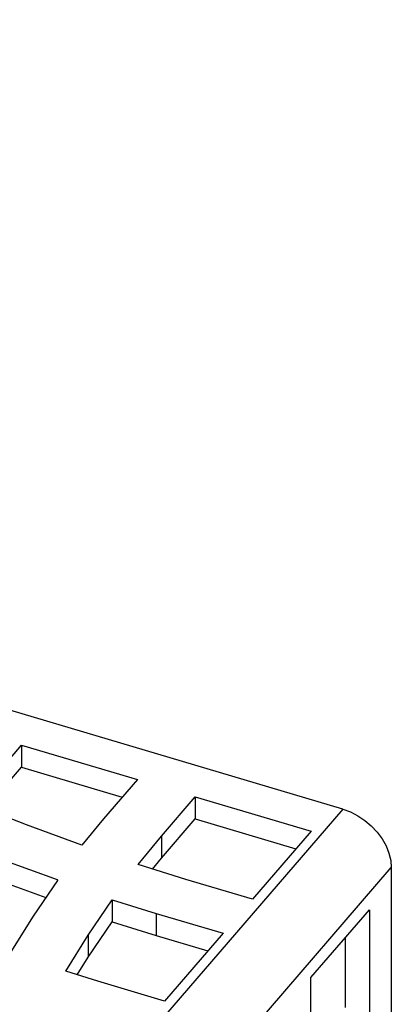
# Model space of a CAD drawing. Units: millimetres. Extents: x -6045 to 415, y 5 to 292.
# Drawn here: x 379 to 390, y 219 to 247 of the extents above; entities that cross this region are included whole.
import ezdxf

# ---------------------------------------------------------------- set-up
doc = ezdxf.new("R2010")
doc.units = ezdxf.units.MM

msp = doc.modelspace()

# ---------------------------------------------------------------- linework, layer by layer
at = {"color": 7, "linetype": 'Continuous', "lineweight": 25}
for p, q in [((388.6814, 224.3025), (248.6854, 265.9721)), ((378.5028, 225.0122), (379.4714, 226.1357)), ((379.4714, 226.1357), (379.4706, 225.5043)), ((379.4714, 226.1357), (382.7911, 225.1476)), ((378.5021, 224.3807), (379.4706, 225.5043)), ((379.4706, 225.5043), (382.3577, 224.645)), ((382.7911, 225.1476), (381.8221, 224.0236)), ((383.4836, 223.5296), (384.4522, 224.6532)), ((384.4522, 224.6532), (384.4515, 224.0218)), ((384.4522, 224.6532), (387.7725, 223.6649)), ((379.6149, 223.8483), (378.0516, 224.4547)), ((388.6814, 224.3025), (370.6297, 203.3621)), ((381.1984, 223.2653), (379.6149, 223.8483)), ((381.8221, 224.0236), (381.1984, 223.2653)), ((383.4829, 222.8982), (384.4515, 224.0218)), ((384.4515, 224.0218), (387.3392, 223.1622)), ((382.8168, 222.7097), (383.4836, 223.5296)), ((383.4836, 223.5296), (383.4829, 222.8982)), ((387.7725, 223.6649), (386.0933, 221.717)), ((378.9046, 222.8594), (380.4899, 222.2801)), ((384.1782, 222.287), (382.8168, 222.7097)), ((383.2262, 222.5826), (383.4829, 222.8982)), ((372.0203, 201.6848), (390.072, 222.6252)), ((390.072, 222.6252), (390.0348, 191.1495)), ((378.9038, 222.2279), (380.1681, 221.7659)), ((380.503, 222.2566), (379.8055, 221.2346)), ((380.4899, 222.2801), (380.4898, 222.2373)), ((380.497, 222.2768), (380.497, 222.2478)), ((380.5033, 222.2708), (380.5032, 222.257)), ((386.0933, 221.717), (384.1782, 222.287)), ((381.3801, 220.6885), (382.0651, 221.703)), ((382.0651, 221.703), (382.0644, 221.0715)), ((382.0651, 221.703), (383.3325, 221.3083)), ((383.3325, 221.3083), (383.3317, 220.6769)), ((383.3325, 221.3083), (385.2492, 220.7378)), ((387.7693, 219.4687), (389.4485, 221.4165)), ((389.4485, 221.4165), (389.4449, 218.4042)), ((379.8055, 221.2346), (379.1606, 220.2039)), ((381.3794, 220.0571), (382.0644, 221.0715)), ((382.0644, 221.0715), (383.3317, 220.6769)), ((380.7367, 219.651), (381.3801, 220.6885)), ((381.3801, 220.6885), (381.3794, 220.0571)), ((383.3317, 220.6769), (384.8159, 220.2351)), ((385.2492, 220.7378), (383.5703, 218.7902)), ((388.7512, 220.6077), (388.7489, 218.6114)), ((381.0634, 219.5476), (381.3794, 220.0571)), ((381.6551, 219.3602), (380.7367, 219.651)), ((383.5703, 218.7902), (381.6551, 219.3602)), ((387.7673, 217.7311), (387.7693, 219.4687))]:
    msp.add_line(p, q, dxfattribs=at)
at = {"color": 7, "linetype": 'Continuous', "lineweight": 25, "flags": 128}
msp.add_lwpolyline([(388.6814, 224.3025), (388.8991, 224.2221), (389.1115, 224.1126), (389.3132, 223.9767), (389.4993, 223.8177), (389.6653, 223.6396), (389.807, 223.4466), (389.9209, 223.2437), (390.0043, 223.0357), (390.0551, 222.8278), (390.072, 222.6252)], dxfattribs=at)
at = {"color": 7, "linetype": 'Continuous', "lineweight": 25}
msp.add_arc((380.4893, 222.2625), 0.0163, 30.84311, 61.55, dxfattribs=at)
for points, knots in [([(380.4899, 222.2801), (380.4914, 222.2796), (380.4941, 222.2787), (380.4962, 222.2773), (380.497, 222.2768)], [0, 0, 0, 0, 0.5767247, 1, 1, 1, 1]), ([(380.5054, 222.261), (380.505, 222.2602), (380.5042, 222.2587), (380.5034, 222.2572), (380.503, 222.2566)], [0, 0, 0, 0, 0.5460804, 1, 1, 1, 1]), ([(380.5033, 222.2708), (380.5042, 222.2691), (380.5058, 222.2658), (380.5056, 222.2625), (380.5054, 222.261)], [0, 0, 0, 0, 0.5436964, 1, 1, 1, 1])]:
    msp.add_open_spline(points, degree=3, knots=knots, dxfattribs=at)

doc.saveas('drawing.dxf')
